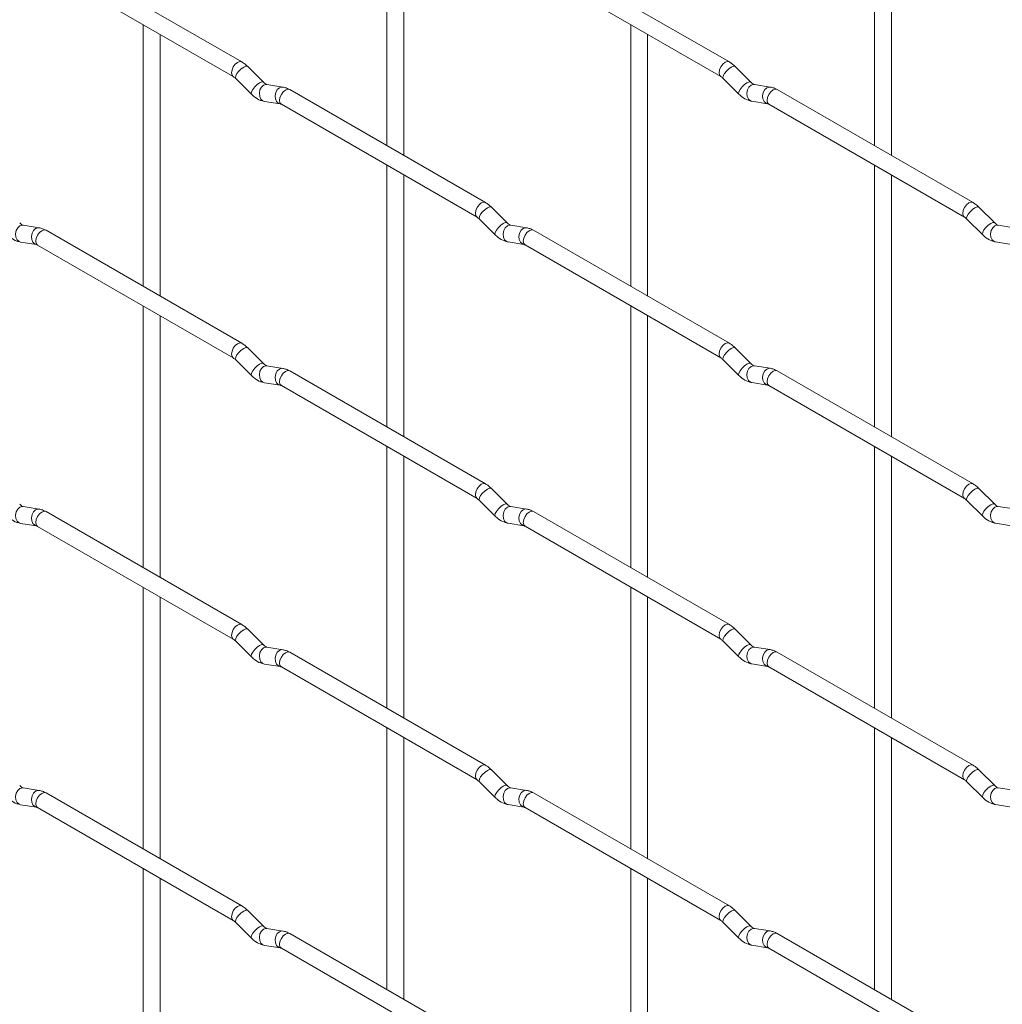
# Paper-space layout 'Layout1' of a CAD drawing. Units: millimetres. Extents: x -885 to 927, y -951 to 1343.
# Drawn here: x 428 to 572, y 240 to 385 of the extents above; entities that cross this region are included whole.
import ezdxf

# ---------------------------------------------------------------- set-up
doc = ezdxf.new("R2010")
doc.units = ezdxf.units.MM

psp = doc.layouts.get("Layout1")

# ---------------------------------------------------------------- linework, layer by layer
at = {"color": 7, "linetype": 'Continuous', "lineweight": 15}
for p, q in [((481.63, 404.94), (481.63, 366.35)), ((553.48, 404.95), (553.48, 366.35)), ((484.13, 364.9), (484.13, 403.5)), ((555.98, 364.91), (555.98, 403.5)), ((460.24, 378.69), (431.39, 395.35)), ((532.09, 378.7), (503.24, 395.36)), ((430.14, 393.18), (458.99, 376.53)), ((501.99, 393.19), (530.84, 376.54)), ((445.71, 384.2), (445.71, 345.6)), ((517.55, 384.2), (517.55, 345.61)), ((448.21, 344.16), (448.21, 382.75)), ((520.05, 344.17), (520.05, 382.76)), ((463.43, 375.7), (461.11, 378.02)), ((535.27, 375.71), (532.95, 378.03)), ((459.34, 376.25), (461.67, 373.93)), ((531.18, 376.26), (533.51, 373.94)), ((463.43, 375.7), (463.42, 375.71)), ((466.28, 374.99), (463.95, 375.35)), ((496.17, 357.96), (467.32, 374.61)), ((535.27, 375.71), (535.27, 375.72)), ((538.12, 375), (535.8, 375.36)), ((568.01, 357.96), (539.16, 374.62)), ((463.57, 372.88), (465.89, 372.52)), ((466.07, 372.45), (494.92, 355.79)), ((535.41, 372.89), (537.73, 372.53)), ((537.91, 372.45), (566.76, 355.8)), ((481.63, 363.46), (481.63, 324.87)), ((553.48, 363.47), (553.48, 324.87)), ((484.13, 323.42), (484.13, 362.02)), ((555.98, 323.43), (555.98, 362.02)), ((499.35, 354.97), (497.03, 357.29)), ((571.2, 354.97), (568.87, 357.29)), ((430.36, 354.25), (428.03, 354.61)), ((495.26, 355.52), (497.59, 353.2)), ((499.35, 354.97), (499.34, 354.97)), ((502.2, 354.25), (499.87, 354.62)), ((567.1, 355.52), (569.43, 353.2)), ((571.2, 354.97), (571.19, 354.98)), ((574.04, 354.26), (571.72, 354.62)), ((460.24, 337.21), (431.39, 353.87)), ((532.09, 337.22), (503.24, 353.88)), ((427.65, 352.14), (429.97, 351.78)), ((430.14, 351.7), (458.99, 335.05)), ((499.49, 352.15), (501.81, 351.78)), ((501.99, 351.71), (530.84, 335.06)), ((571.33, 352.15), (573.66, 351.79)), ((445.71, 342.72), (445.71, 304.12)), ((517.55, 342.72), (517.55, 304.13)), ((448.21, 302.68), (448.21, 341.27)), ((520.05, 302.69), (520.05, 341.28)), ((463.43, 334.22), (461.11, 336.54)), ((535.27, 334.23), (532.95, 336.55)), ((459.34, 334.77), (461.67, 332.45)), ((463.43, 334.22), (463.42, 334.23)), ((531.18, 334.78), (533.51, 332.46)), ((535.27, 334.23), (535.27, 334.24)), ((466.28, 333.51), (463.95, 333.87)), ((496.17, 316.48), (467.32, 333.13)), ((538.12, 333.52), (535.8, 333.88)), ((568.01, 316.48), (539.16, 333.14)), ((463.57, 331.4), (465.89, 331.04)), ((535.41, 331.41), (537.73, 331.05)), ((466.07, 330.97), (494.92, 314.31)), ((537.91, 330.97), (566.76, 314.32)), ((481.63, 321.98), (481.63, 283.39)), ((553.48, 321.99), (553.48, 283.39)), ((484.13, 281.94), (484.13, 320.54)), ((555.98, 281.95), (555.98, 320.54)), ((499.35, 313.49), (497.03, 315.81)), ((571.2, 313.49), (568.87, 315.81)), ((495.26, 314.04), (497.59, 311.72)), ((567.1, 314.04), (569.43, 311.72)), ((430.36, 312.77), (428.03, 313.13)), ((460.24, 295.73), (431.39, 312.39)), ((499.35, 313.49), (499.34, 313.49)), ((502.2, 312.77), (499.87, 313.14)), ((532.09, 295.74), (503.24, 312.4)), ((571.2, 313.49), (571.19, 313.5)), ((574.04, 312.78), (571.72, 313.14)), ((427.65, 310.66), (429.97, 310.3)), ((430.14, 310.22), (458.99, 293.57)), ((499.49, 310.67), (501.81, 310.3)), ((501.99, 310.23), (530.84, 293.58)), ((571.33, 310.67), (573.66, 310.31)), ((445.71, 301.24), (445.71, 262.64)), ((517.55, 301.24), (517.55, 262.65)), ((448.21, 261.2), (448.21, 299.79)), ((520.05, 261.21), (520.05, 299.8)), ((463.43, 292.74), (461.11, 295.06)), ((535.27, 292.75), (532.95, 295.07)), ((459.34, 293.29), (461.67, 290.97)), ((531.18, 293.3), (533.51, 290.98)), ((463.43, 292.74), (463.42, 292.75)), ((466.28, 292.03), (463.95, 292.39)), ((535.27, 292.75), (535.27, 292.76)), ((538.12, 292.04), (535.8, 292.4)), ((496.17, 275), (467.32, 291.65)), ((568.01, 275), (539.16, 291.66)), ((463.57, 289.92), (465.89, 289.56)), ((466.07, 289.49), (494.92, 272.83)), ((535.41, 289.93), (537.73, 289.57)), ((537.91, 289.49), (566.76, 272.84)), ((481.63, 280.5), (481.63, 241.91)), ((553.48, 280.51), (553.48, 241.91)), ((484.13, 240.46), (484.13, 279.06)), ((555.98, 240.47), (555.98, 279.06)), ((499.35, 272.01), (497.03, 274.33)), ((571.2, 272.01), (568.87, 274.33)), ((430.36, 271.29), (428.03, 271.65)), ((495.26, 272.56), (497.59, 270.24)), ((499.35, 272.01), (499.34, 272.01)), ((502.2, 271.29), (499.87, 271.66)), ((567.1, 272.56), (569.43, 270.24)), ((571.2, 272.01), (571.19, 272.02)), ((574.04, 271.3), (571.72, 271.66)), ((460.24, 254.25), (431.39, 270.91)), ((532.09, 254.26), (503.24, 270.91)), ((427.65, 269.18), (429.97, 268.82)), ((430.14, 268.74), (458.99, 252.09)), ((499.49, 269.19), (501.81, 268.82)), ((501.99, 268.75), (530.84, 252.09)), ((571.33, 269.19), (573.66, 268.83)), ((445.71, 259.76), (445.71, 221.16)), ((517.55, 259.76), (517.55, 221.17)), ((448.21, 219.72), (448.21, 258.31)), ((520.05, 219.73), (520.05, 258.32)), ((463.43, 251.26), (461.11, 253.58)), ((535.27, 251.27), (532.95, 253.59)), ((459.34, 251.81), (461.67, 249.49)), ((463.43, 251.26), (463.42, 251.27)), ((531.18, 251.82), (533.51, 249.5)), ((535.27, 251.27), (535.27, 251.28)), ((466.28, 250.55), (463.95, 250.91)), ((496.17, 233.52), (467.32, 250.17)), ((538.12, 250.56), (535.8, 250.92)), ((568.01, 233.52), (539.16, 250.18)), ((463.57, 248.44), (465.89, 248.08)), ((535.41, 248.45), (537.73, 248.09)), ((466.07, 248.01), (494.92, 231.35)), ((537.91, 248.01), (566.76, 231.36))]:
    psp.add_line(p, q, dxfattribs=at)
at = {"color": 8, "linetype": 'Continuous', "lineweight": 15, "flags": 128}
for points in [[(460.24, 378.69), (459.96, 378.75), (459.62, 378.63), (459.28, 378.36), (458.99, 377.97), (458.8, 377.53), (458.74, 377.1), (458.8, 376.75), (458.99, 376.53)], [(461.11, 378.02), (461.06, 378.05), (460.84, 378.06), (460.53, 377.92), (460.17, 377.67), (459.81, 377.33), (459.52, 376.97), (459.34, 376.63), (459.29, 376.37), (459.34, 376.25)], [(532.09, 378.7), (531.8, 378.76), (531.46, 378.64), (531.12, 378.37), (530.84, 377.98), (530.64, 377.54), (530.58, 377.11), (530.64, 376.76), (530.83, 376.54)], [(532.95, 378.03), (532.91, 378.06), (532.68, 378.07), (532.37, 377.93), (532.01, 377.68), (531.66, 377.34), (531.37, 376.97), (531.18, 376.64), (531.13, 376.37), (531.18, 376.26)], [(463.42, 375.71), (463.39, 375.73), (463.17, 375.74), (462.85, 375.6), (462.49, 375.35), (462.14, 375.01), (461.85, 374.65), (461.67, 374.31), (461.62, 374.05), (461.67, 373.93)], [(463.95, 375.35), (463.82, 375.36), (463.46, 375.25), (463.14, 374.97), (462.92, 374.56), (462.83, 374.08), (462.88, 373.61), (463.06, 373.21), (463.35, 372.96), (463.57, 372.88)], [(466.28, 374.99), (466.14, 375), (465.78, 374.89), (465.47, 374.61), (465.25, 374.2), (465.15, 373.72), (465.2, 373.25), (465.38, 372.85), (465.67, 372.59), (465.88, 372.52)], [(467.32, 374.61), (467.03, 374.67), (466.69, 374.55), (466.35, 374.28), (466.07, 373.89), (465.87, 373.45), (465.81, 373.02), (465.87, 372.67), (466.07, 372.45), (466.07, 372.45)], [(535.27, 375.72), (535.23, 375.74), (535.01, 375.75), (534.69, 375.61), (534.33, 375.35), (533.98, 375.02), (533.69, 374.65), (533.51, 374.31), (533.46, 374.05), (533.51, 373.94)], [(535.8, 375.36), (535.66, 375.37), (535.3, 375.26), (534.98, 374.98), (534.76, 374.57), (534.67, 374.09), (534.72, 373.62), (534.9, 373.22), (535.19, 372.96), (535.41, 372.89)], [(538.12, 375), (537.99, 375), (537.62, 374.9), (537.31, 374.61), (537.09, 374.2), (537, 373.72), (537.04, 373.25), (537.23, 372.86), (537.52, 372.6), (537.72, 372.53)], [(539.16, 374.62), (538.87, 374.67), (538.53, 374.56), (538.19, 374.28), (537.91, 373.9), (537.72, 373.46), (537.65, 373.03), (537.72, 372.67), (537.91, 372.45), (537.91, 372.45)], [(496.17, 357.96), (495.88, 358.01), (495.54, 357.9), (495.2, 357.62), (494.92, 357.24), (494.72, 356.79), (494.66, 356.36), (494.72, 356.01), (494.91, 355.79)], [(497.03, 357.29), (496.98, 357.32), (496.76, 357.32), (496.45, 357.19), (496.09, 356.93), (495.73, 356.6), (495.44, 356.23), (495.26, 355.89), (495.21, 355.63), (495.26, 355.52)], [(568.01, 357.96), (567.72, 358.02), (567.38, 357.9), (567.04, 357.63), (566.76, 357.24), (566.57, 356.8), (566.5, 356.37), (566.57, 356.02), (566.75, 355.8)], [(568.87, 357.29), (568.83, 357.32), (568.61, 357.33), (568.29, 357.19), (567.93, 356.94), (567.58, 356.6), (567.29, 356.24), (567.1, 355.9), (567.06, 355.64), (567.1, 355.52)], [(428.03, 354.61), (427.9, 354.62), (427.54, 354.51), (427.22, 354.23), (427, 353.82), (426.91, 353.34), (426.96, 352.87), (427.14, 352.47), (427.43, 352.21), (427.65, 352.14)], [(430.36, 354.25), (430.22, 354.25), (429.86, 354.15), (429.55, 353.86), (429.33, 353.45), (429.23, 352.97), (429.28, 352.5), (429.46, 352.11), (429.75, 351.85), (429.96, 351.78)], [(499.34, 354.97), (499.31, 355), (499.09, 355), (498.77, 354.87), (498.41, 354.61), (498.06, 354.28), (497.77, 353.91), (497.59, 353.57), (497.54, 353.31), (497.59, 353.2)], [(499.87, 354.62), (499.74, 354.63), (499.38, 354.52), (499.06, 354.24), (498.84, 353.82), (498.75, 353.35), (498.8, 352.87), (498.98, 352.48), (499.27, 352.22), (499.49, 352.15)], [(502.2, 354.25), (502.07, 354.26), (501.7, 354.15), (501.39, 353.87), (501.17, 353.46), (501.07, 352.98), (501.12, 352.51), (501.31, 352.11), (501.6, 351.86), (501.8, 351.79)], [(571.19, 354.98), (571.15, 355), (570.93, 355.01), (570.62, 354.87), (570.25, 354.62), (569.9, 354.28), (569.61, 353.92), (569.43, 353.58), (569.38, 353.32), (569.43, 353.2)], [(571.72, 354.62), (571.58, 354.63), (571.22, 354.52), (570.91, 354.24), (570.68, 353.83), (570.59, 353.35), (570.64, 352.88), (570.82, 352.48), (571.11, 352.23), (571.33, 352.15)], [(431.39, 353.87), (431.11, 353.92), (430.77, 353.81), (430.43, 353.53), (430.14, 353.15), (429.95, 352.71), (429.89, 352.28), (429.95, 351.92), (430.14, 351.7), (430.14, 351.7)], [(503.24, 353.88), (502.95, 353.93), (502.61, 353.81), (502.27, 353.54), (501.99, 353.15), (501.79, 352.71), (501.73, 352.28), (501.79, 351.93), (501.99, 351.71), (501.99, 351.71)], [(460.24, 337.21), (459.96, 337.27), (459.62, 337.15), (459.28, 336.88), (458.99, 336.49), (458.8, 336.05), (458.74, 335.62), (458.8, 335.27), (458.99, 335.05)], [(532.09, 337.22), (531.8, 337.28), (531.46, 337.16), (531.12, 336.89), (530.84, 336.5), (530.64, 336.06), (530.58, 335.63), (530.64, 335.28), (530.83, 335.06)], [(461.11, 336.54), (461.06, 336.57), (460.84, 336.58), (460.53, 336.44), (460.17, 336.19), (459.81, 335.85), (459.52, 335.49), (459.34, 335.15), (459.29, 334.89), (459.34, 334.77)], [(532.95, 336.55), (532.91, 336.58), (532.68, 336.59), (532.37, 336.45), (532.01, 336.19), (531.66, 335.86), (531.37, 335.49), (531.18, 335.16), (531.13, 334.89), (531.18, 334.78)], [(463.42, 334.23), (463.39, 334.25), (463.17, 334.26), (462.85, 334.12), (462.49, 333.87), (462.14, 333.53), (461.85, 333.17), (461.67, 332.83), (461.62, 332.57), (461.67, 332.45)], [(535.27, 334.24), (535.23, 334.26), (535.01, 334.26), (534.69, 334.13), (534.33, 333.87), (533.98, 333.54), (533.69, 333.17), (533.51, 332.83), (533.46, 332.57), (533.51, 332.46)], [(463.95, 333.87), (463.82, 333.88), (463.46, 333.77), (463.14, 333.49), (462.92, 333.08), (462.83, 332.6), (462.88, 332.13), (463.06, 331.73), (463.35, 331.48), (463.57, 331.4)], [(466.28, 333.51), (466.14, 333.52), (465.78, 333.41), (465.47, 333.13), (465.25, 332.72), (465.15, 332.24), (465.2, 331.77), (465.38, 331.37), (465.67, 331.11), (465.88, 331.04)], [(467.32, 333.13), (467.03, 333.19), (466.69, 333.07), (466.35, 332.8), (466.07, 332.41), (465.87, 331.97), (465.81, 331.54), (465.87, 331.19), (466.07, 330.97), (466.07, 330.97)], [(535.8, 333.88), (535.66, 333.89), (535.3, 333.78), (534.98, 333.5), (534.76, 333.09), (534.67, 332.61), (534.72, 332.14), (534.9, 331.74), (535.19, 331.48), (535.41, 331.41)], [(538.12, 333.52), (537.99, 333.52), (537.62, 333.42), (537.31, 333.13), (537.09, 332.72), (537, 332.24), (537.04, 331.77), (537.23, 331.38), (537.52, 331.12), (537.72, 331.05)], [(539.16, 333.14), (538.87, 333.19), (538.53, 333.08), (538.19, 332.8), (537.91, 332.42), (537.72, 331.98), (537.65, 331.55), (537.72, 331.19), (537.91, 330.97), (537.91, 330.97)], [(496.17, 316.48), (495.88, 316.53), (495.54, 316.42), (495.2, 316.14), (494.92, 315.76), (494.72, 315.31), (494.66, 314.88), (494.72, 314.53), (494.91, 314.31)], [(568.01, 316.48), (567.72, 316.54), (567.38, 316.42), (567.04, 316.15), (566.76, 315.76), (566.57, 315.32), (566.5, 314.89), (566.57, 314.54), (566.75, 314.32)], [(497.03, 315.81), (496.98, 315.84), (496.76, 315.84), (496.45, 315.71), (496.09, 315.45), (495.73, 315.12), (495.44, 314.75), (495.26, 314.41), (495.21, 314.15), (495.26, 314.04)], [(568.87, 315.81), (568.83, 315.84), (568.61, 315.85), (568.29, 315.71), (567.93, 315.46), (567.58, 315.12), (567.29, 314.76), (567.1, 314.42), (567.06, 314.16), (567.1, 314.04)], [(428.03, 313.13), (427.9, 313.14), (427.54, 313.03), (427.22, 312.75), (427, 312.34), (426.91, 311.86), (426.96, 311.39), (427.14, 310.99), (427.43, 310.73), (427.65, 310.66)], [(430.36, 312.77), (430.22, 312.77), (429.86, 312.67), (429.55, 312.38), (429.33, 311.97), (429.23, 311.49), (429.28, 311.02), (429.46, 310.63), (429.75, 310.37), (429.96, 310.3)], [(431.39, 312.39), (431.11, 312.44), (430.77, 312.33), (430.43, 312.05), (430.14, 311.67), (429.95, 311.22), (429.89, 310.8), (429.95, 310.44), (430.14, 310.22), (430.14, 310.22)], [(499.34, 313.49), (499.31, 313.52), (499.09, 313.52), (498.77, 313.39), (498.41, 313.13), (498.06, 312.8), (497.77, 312.43), (497.59, 312.09), (497.54, 311.83), (497.59, 311.72)], [(499.87, 313.14), (499.74, 313.15), (499.38, 313.04), (499.06, 312.75), (498.84, 312.34), (498.75, 311.87), (498.8, 311.39), (498.98, 311), (499.27, 310.74), (499.49, 310.67)], [(502.2, 312.77), (502.07, 312.78), (501.7, 312.67), (501.39, 312.39), (501.17, 311.98), (501.07, 311.5), (501.12, 311.03), (501.31, 310.63), (501.6, 310.38), (501.8, 310.31)], [(503.24, 312.4), (502.95, 312.45), (502.61, 312.33), (502.27, 312.06), (501.99, 311.67), (501.79, 311.23), (501.73, 310.8), (501.79, 310.45), (501.99, 310.23), (501.99, 310.23)], [(571.19, 313.5), (571.15, 313.52), (570.93, 313.53), (570.62, 313.39), (570.25, 313.14), (569.9, 312.8), (569.61, 312.44), (569.43, 312.1), (569.38, 311.84), (569.43, 311.72)], [(571.72, 313.14), (571.58, 313.15), (571.22, 313.04), (570.91, 312.76), (570.68, 312.35), (570.59, 311.87), (570.64, 311.4), (570.82, 311), (571.11, 310.75), (571.33, 310.67)], [(460.24, 295.73), (459.96, 295.79), (459.62, 295.67), (459.28, 295.4), (458.99, 295.01), (458.8, 294.57), (458.74, 294.14), (458.8, 293.79), (458.99, 293.57)], [(461.11, 295.06), (461.06, 295.09), (460.84, 295.1), (460.53, 294.96), (460.17, 294.71), (459.81, 294.37), (459.52, 294.01), (459.34, 293.67), (459.29, 293.41), (459.34, 293.29)], [(532.09, 295.74), (531.8, 295.8), (531.46, 295.68), (531.12, 295.41), (530.84, 295.02), (530.64, 294.58), (530.58, 294.15), (530.64, 293.8), (530.83, 293.58)], [(532.95, 295.07), (532.91, 295.1), (532.68, 295.11), (532.37, 294.97), (532.01, 294.71), (531.66, 294.38), (531.37, 294.01), (531.18, 293.67), (531.13, 293.41), (531.18, 293.3)], [(463.42, 292.75), (463.39, 292.77), (463.17, 292.78), (462.85, 292.64), (462.49, 292.39), (462.14, 292.05), (461.85, 291.69), (461.67, 291.35), (461.62, 291.09), (461.67, 290.97)], [(463.95, 292.39), (463.82, 292.4), (463.46, 292.29), (463.14, 292.01), (462.92, 291.6), (462.83, 291.12), (462.88, 290.65), (463.06, 290.25), (463.35, 290), (463.57, 289.92)], [(466.28, 292.03), (466.14, 292.04), (465.78, 291.93), (465.47, 291.65), (465.25, 291.24), (465.15, 290.76), (465.2, 290.28), (465.38, 289.89), (465.67, 289.63), (465.88, 289.56)], [(535.27, 292.76), (535.23, 292.78), (535.01, 292.78), (534.69, 292.65), (534.33, 292.39), (533.98, 292.06), (533.69, 291.69), (533.51, 291.35), (533.46, 291.09), (533.51, 290.98)], [(535.8, 292.4), (535.66, 292.41), (535.3, 292.3), (534.98, 292.02), (534.76, 291.61), (534.67, 291.13), (534.72, 290.66), (534.9, 290.26), (535.19, 290), (535.41, 289.93)], [(538.12, 292.04), (537.99, 292.04), (537.62, 291.94), (537.31, 291.65), (537.09, 291.24), (537, 290.76), (537.04, 290.29), (537.23, 289.9), (537.52, 289.64), (537.72, 289.57)], [(467.32, 291.65), (467.03, 291.71), (466.69, 291.59), (466.35, 291.32), (466.07, 290.93), (465.87, 290.49), (465.81, 290.06), (465.87, 289.71), (466.07, 289.49), (466.07, 289.49)], [(539.16, 291.66), (538.87, 291.71), (538.53, 291.6), (538.19, 291.32), (537.91, 290.94), (537.72, 290.49), (537.65, 290.07), (537.72, 289.71), (537.91, 289.49), (537.91, 289.49)], [(496.17, 275), (495.88, 275.05), (495.54, 274.93), (495.2, 274.66), (494.92, 274.28), (494.72, 273.83), (494.66, 273.4), (494.72, 273.05), (494.91, 272.83)], [(568.01, 275), (567.72, 275.06), (567.38, 274.94), (567.04, 274.67), (566.76, 274.28), (566.57, 273.84), (566.5, 273.41), (566.57, 273.06), (566.75, 272.84)], [(497.03, 274.33), (496.98, 274.36), (496.76, 274.36), (496.45, 274.23), (496.09, 273.97), (495.73, 273.64), (495.44, 273.27), (495.26, 272.93), (495.21, 272.67), (495.26, 272.56)], [(568.87, 274.33), (568.83, 274.36), (568.61, 274.37), (568.29, 274.23), (567.93, 273.98), (567.58, 273.64), (567.29, 273.28), (567.1, 272.94), (567.06, 272.68), (567.1, 272.56)], [(428.03, 271.65), (427.9, 271.66), (427.54, 271.55), (427.22, 271.27), (427, 270.86), (426.91, 270.38), (426.96, 269.91), (427.14, 269.51), (427.43, 269.25), (427.65, 269.18)], [(499.34, 272.01), (499.31, 272.04), (499.09, 272.04), (498.77, 271.91), (498.41, 271.65), (498.06, 271.31), (497.77, 270.95), (497.59, 270.61), (497.54, 270.35), (497.59, 270.24)], [(499.87, 271.66), (499.74, 271.67), (499.38, 271.56), (499.06, 271.27), (498.84, 270.86), (498.75, 270.38), (498.8, 269.91), (498.98, 269.52), (499.27, 269.26), (499.49, 269.19)], [(571.19, 272.02), (571.15, 272.04), (570.93, 272.05), (570.62, 271.91), (570.25, 271.66), (569.9, 271.32), (569.61, 270.96), (569.43, 270.62), (569.38, 270.36), (569.43, 270.24)], [(571.72, 271.66), (571.58, 271.67), (571.22, 271.56), (570.91, 271.28), (570.68, 270.87), (570.59, 270.39), (570.64, 269.92), (570.82, 269.52), (571.11, 269.27), (571.33, 269.19)], [(430.36, 271.29), (430.22, 271.29), (429.86, 271.19), (429.55, 270.9), (429.33, 270.49), (429.23, 270.01), (429.28, 269.54), (429.46, 269.15), (429.75, 268.89), (429.96, 268.82)], [(431.39, 270.91), (431.11, 270.96), (430.77, 270.85), (430.43, 270.57), (430.14, 270.19), (429.95, 269.74), (429.89, 269.32), (429.95, 268.96), (430.14, 268.74), (430.14, 268.74)], [(502.2, 271.29), (502.07, 271.3), (501.7, 271.19), (501.39, 270.91), (501.17, 270.5), (501.07, 270.02), (501.12, 269.55), (501.31, 269.15), (501.6, 268.9), (501.8, 268.83)], [(503.24, 270.91), (502.95, 270.97), (502.61, 270.85), (502.27, 270.58), (501.99, 270.19), (501.79, 269.75), (501.73, 269.32), (501.79, 268.97), (501.99, 268.75), (501.99, 268.75)], [(460.24, 254.25), (459.96, 254.31), (459.62, 254.19), (459.28, 253.92), (458.99, 253.53), (458.8, 253.09), (458.74, 252.66), (458.8, 252.31), (458.99, 252.09)], [(532.09, 254.26), (531.8, 254.32), (531.46, 254.2), (531.12, 253.93), (530.84, 253.54), (530.64, 253.1), (530.58, 252.67), (530.64, 252.32), (530.83, 252.1)], [(461.11, 253.58), (461.06, 253.61), (460.84, 253.62), (460.53, 253.48), (460.17, 253.23), (459.81, 252.89), (459.52, 252.53), (459.34, 252.19), (459.29, 251.93), (459.34, 251.81)], [(532.95, 253.59), (532.91, 253.62), (532.68, 253.62), (532.37, 253.49), (532.01, 253.23), (531.66, 252.9), (531.37, 252.53), (531.18, 252.19), (531.13, 251.93), (531.18, 251.82)], [(463.42, 251.27), (463.39, 251.29), (463.17, 251.3), (462.85, 251.16), (462.49, 250.91), (462.14, 250.57), (461.85, 250.21), (461.67, 249.87), (461.62, 249.61), (461.67, 249.49)], [(535.27, 251.28), (535.23, 251.3), (535.01, 251.3), (534.69, 251.17), (534.33, 250.91), (533.98, 250.58), (533.69, 250.21), (533.51, 249.87), (533.46, 249.61), (533.51, 249.5)], [(463.95, 250.91), (463.82, 250.92), (463.46, 250.81), (463.14, 250.53), (462.92, 250.12), (462.83, 249.64), (462.88, 249.17), (463.06, 248.77), (463.35, 248.52), (463.57, 248.44)], [(466.28, 250.55), (466.14, 250.56), (465.78, 250.45), (465.47, 250.17), (465.25, 249.76), (465.15, 249.28), (465.2, 248.8), (465.38, 248.41), (465.67, 248.15), (465.88, 248.08)], [(467.32, 250.17), (467.03, 250.23), (466.69, 250.11), (466.35, 249.84), (466.07, 249.45), (465.87, 249.01), (465.81, 248.58), (465.87, 248.23), (466.07, 248.01), (466.07, 248.01)], [(535.8, 250.92), (535.66, 250.93), (535.3, 250.82), (534.98, 250.54), (534.76, 250.13), (534.67, 249.65), (534.72, 249.18), (534.9, 248.78), (535.19, 248.52), (535.41, 248.45)], [(538.12, 250.56), (537.99, 250.56), (537.62, 250.46), (537.31, 250.17), (537.09, 249.76), (537, 249.28), (537.04, 248.81), (537.23, 248.42), (537.52, 248.16), (537.72, 248.09)], [(539.16, 250.18), (538.87, 250.23), (538.53, 250.12), (538.19, 249.84), (537.91, 249.46), (537.72, 249.01), (537.65, 248.59), (537.72, 248.23), (537.91, 248.01), (537.91, 248.01)]]:
    psp.add_lwpolyline(points, dxfattribs=at)
at = {"color": 7, "linetype": 'Continuous', "lineweight": 15}
for points, knots in [([(461.11, 378.02), (460.97, 378.16), (460.69, 378.41), (460.39, 378.6), (460.24, 378.69)], [0, 0, 0, 0, 0.520084, 1, 1, 1, 1]), ([(532.95, 378.03), (532.81, 378.16), (532.53, 378.42), (532.23, 378.61), (532.09, 378.7)], [0, 0, 0, 0, 0.520084, 1, 1, 1, 1]), ([(458.99, 376.53), (459.05, 376.49), (459.16, 376.43), (459.28, 376.31), (459.34, 376.25)], [0, 0, 0, 0, 0.524096, 1, 1, 1, 1]), ([(530.84, 376.54), (530.89, 376.5), (531, 376.43), (531.12, 376.32), (531.18, 376.26)], [0, 0, 0, 0, 0.524096, 1, 1, 1, 1]), ([(463.95, 375.35), (463.94, 375.36), (463.91, 375.36), (463.71, 375.45), (463.53, 375.62), (463.43, 375.7)], [0, 0, 0, 0, 0.269975, 0.608171, 1, 1, 1, 1]), ([(467.32, 374.61), (467.14, 374.7), (466.81, 374.88), (466.45, 374.95), (466.28, 374.99)], [0, 0, 0, 0, 0.514814, 1, 1, 1, 1]), ([(535.8, 375.36), (535.78, 375.36), (535.75, 375.37), (535.56, 375.46), (535.37, 375.62), (535.27, 375.71)], [0, 0, 0, 0, 0.269975, 0.608171, 1, 1, 1, 1]), ([(539.16, 374.62), (538.99, 374.71), (538.65, 374.88), (538.29, 374.96), (538.12, 375)], [0, 0, 0, 0, 0.514814, 1, 1, 1, 1]), ([(461.67, 373.93), (461.81, 373.8), (462.22, 373.42), (462.87, 373.04), (463.38, 372.93), (463.57, 372.88)], [0, 0, 0, 0, 0.25153, 0.729095, 1, 1, 1, 1]), ([(533.51, 373.94), (533.65, 373.81), (534.06, 373.43), (534.71, 373.05), (535.22, 372.93), (535.41, 372.89)], [0, 0, 0, 0, 0.25153, 0.729095, 1, 1, 1, 1]), ([(465.89, 372.52), (465.91, 372.52), (465.93, 372.52), (466.02, 372.47), (466.07, 372.45)], [0, 0, 0, 0, 0.533867, 1, 1, 1, 1]), ([(537.73, 372.53), (537.75, 372.53), (537.77, 372.52), (537.86, 372.48), (537.91, 372.45)], [0, 0, 0, 0, 0.5338668, 1, 1, 1, 1]), ([(497.03, 357.29), (496.89, 357.42), (496.61, 357.68), (496.31, 357.87), (496.17, 357.96)], [0, 0, 0, 0, 0.520084, 1, 1, 1, 1]), ([(568.87, 357.29), (568.73, 357.43), (568.46, 357.68), (568.15, 357.87), (568.01, 357.96)], [0, 0, 0, 0, 0.520084, 1, 1, 1, 1]), ([(494.92, 355.79), (494.97, 355.76), (495.08, 355.69), (495.2, 355.57), (495.26, 355.52)], [0, 0, 0, 0, 0.524096, 1, 1, 1, 1]), ([(566.76, 355.8), (566.81, 355.76), (566.92, 355.7), (567.04, 355.58), (567.1, 355.52)], [0, 0, 0, 0, 0.524096, 1, 1, 1, 1]), ([(428.03, 354.61), (428.02, 354.61), (427.99, 354.62), (427.79, 354.71), (427.61, 354.87), (427.51, 354.96)], [0, 0, 0, 0, 0.269975, 0.608171, 1, 1, 1, 1]), ([(431.39, 353.87), (431.22, 353.96), (430.89, 354.13), (430.53, 354.21), (430.36, 354.25)], [0, 0, 0, 0, 0.514814, 1, 1, 1, 1]), ([(499.87, 354.62), (499.86, 354.62), (499.83, 354.63), (499.64, 354.71), (499.45, 354.88), (499.35, 354.97)], [0, 0, 0, 0, 0.269975, 0.608171, 1, 1, 1, 1]), ([(503.24, 353.88), (503.06, 353.97), (502.73, 354.14), (502.37, 354.22), (502.2, 354.25)], [0, 0, 0, 0, 0.514814, 1, 1, 1, 1]), ([(571.72, 354.62), (571.7, 354.63), (571.67, 354.63), (571.48, 354.72), (571.29, 354.89), (571.2, 354.97)], [0, 0, 0, 0, 0.269975, 0.608171, 1, 1, 1, 1]), ([(425.75, 353.19), (425.89, 353.06), (426.3, 352.68), (426.94, 352.3), (427.46, 352.18), (427.65, 352.14)], [0, 0, 0, 0, 0.25153, 0.729095, 1, 1, 1, 1]), ([(497.59, 353.2), (497.73, 353.07), (498.14, 352.68), (498.79, 352.31), (499.3, 352.19), (499.49, 352.15)], [0, 0, 0, 0, 0.25153, 0.729095, 1, 1, 1, 1]), ([(569.43, 353.2), (569.57, 353.07), (569.99, 352.69), (570.63, 352.31), (571.14, 352.2), (571.33, 352.15)], [0, 0, 0, 0, 0.25153, 0.729095, 1, 1, 1, 1]), ([(429.97, 351.78), (429.98, 351.78), (430.01, 351.77), (430.1, 351.73), (430.14, 351.7)], [0, 0, 0, 0, 0.5338668, 1, 1, 1, 1]), ([(501.81, 351.78), (501.83, 351.78), (501.85, 351.78), (501.94, 351.73), (501.99, 351.71)], [0, 0, 0, 0, 0.5338668, 1, 1, 1, 1]), ([(461.11, 336.54), (460.97, 336.68), (460.69, 336.93), (460.39, 337.12), (460.24, 337.21)], [0, 0, 0, 0, 0.520084, 1, 1, 1, 1]), ([(532.95, 336.55), (532.81, 336.68), (532.53, 336.94), (532.23, 337.13), (532.09, 337.22)], [0, 0, 0, 0, 0.520084, 1, 1, 1, 1]), ([(458.99, 335.05), (459.05, 335.01), (459.16, 334.95), (459.28, 334.83), (459.34, 334.77)], [0, 0, 0, 0, 0.524096, 1, 1, 1, 1]), ([(463.95, 333.87), (463.94, 333.88), (463.91, 333.88), (463.71, 333.97), (463.53, 334.13), (463.43, 334.22)], [0, 0, 0, 0, 0.269975, 0.608171, 1, 1, 1, 1]), ([(530.84, 335.06), (530.89, 335.02), (531, 334.95), (531.12, 334.84), (531.18, 334.78)], [0, 0, 0, 0, 0.524096, 1, 1, 1, 1]), ([(535.8, 333.88), (535.78, 333.88), (535.75, 333.89), (535.56, 333.98), (535.37, 334.14), (535.27, 334.23)], [0, 0, 0, 0, 0.269975, 0.608171, 1, 1, 1, 1]), ([(467.32, 333.13), (467.14, 333.22), (466.81, 333.4), (466.45, 333.47), (466.28, 333.51)], [0, 0, 0, 0, 0.514814, 1, 1, 1, 1]), ([(539.16, 333.14), (538.99, 333.23), (538.65, 333.4), (538.29, 333.48), (538.12, 333.52)], [0, 0, 0, 0, 0.514814, 1, 1, 1, 1]), ([(461.67, 332.45), (461.81, 332.32), (462.22, 331.94), (462.87, 331.56), (463.38, 331.45), (463.57, 331.4)], [0, 0, 0, 0, 0.25153, 0.729095, 1, 1, 1, 1]), ([(465.89, 331.04), (465.91, 331.04), (465.93, 331.04), (466.02, 330.99), (466.07, 330.97)], [0, 0, 0, 0, 0.533867, 1, 1, 1, 1]), ([(533.51, 332.46), (533.65, 332.33), (534.06, 331.95), (534.71, 331.57), (535.22, 331.45), (535.41, 331.41)], [0, 0, 0, 0, 0.25153, 0.729095, 1, 1, 1, 1]), ([(537.73, 331.05), (537.75, 331.05), (537.77, 331.04), (537.86, 331), (537.91, 330.97)], [0, 0, 0, 0, 0.5338668, 1, 1, 1, 1]), ([(497.03, 315.81), (496.89, 315.94), (496.61, 316.2), (496.31, 316.39), (496.17, 316.48)], [0, 0, 0, 0, 0.520084, 1, 1, 1, 1]), ([(568.87, 315.81), (568.73, 315.95), (568.46, 316.2), (568.15, 316.39), (568.01, 316.48)], [0, 0, 0, 0, 0.520084, 1, 1, 1, 1]), ([(494.92, 314.31), (494.97, 314.28), (495.08, 314.21), (495.2, 314.09), (495.26, 314.04)], [0, 0, 0, 0, 0.524096, 1, 1, 1, 1]), ([(566.76, 314.32), (566.81, 314.28), (566.92, 314.22), (567.04, 314.1), (567.1, 314.04)], [0, 0, 0, 0, 0.524096, 1, 1, 1, 1]), ([(428.03, 313.13), (428.02, 313.13), (427.99, 313.14), (427.79, 313.23), (427.61, 313.39), (427.51, 313.48)], [0, 0, 0, 0, 0.269975, 0.608171, 1, 1, 1, 1]), ([(431.39, 312.39), (431.22, 312.48), (430.89, 312.65), (430.53, 312.73), (430.36, 312.77)], [0, 0, 0, 0, 0.514814, 1, 1, 1, 1]), ([(499.87, 313.14), (499.86, 313.14), (499.83, 313.15), (499.64, 313.23), (499.45, 313.4), (499.35, 313.49)], [0, 0, 0, 0, 0.269975, 0.608171, 1, 1, 1, 1]), ([(503.24, 312.4), (503.06, 312.49), (502.73, 312.66), (502.37, 312.74), (502.2, 312.77)], [0, 0, 0, 0, 0.514814, 1, 1, 1, 1]), ([(571.72, 313.14), (571.7, 313.15), (571.67, 313.15), (571.48, 313.24), (571.29, 313.4), (571.2, 313.49)], [0, 0, 0, 0, 0.269975, 0.608171, 1, 1, 1, 1]), ([(425.75, 311.71), (425.89, 311.58), (426.3, 311.2), (426.94, 310.82), (427.46, 310.7), (427.65, 310.66)], [0, 0, 0, 0, 0.25153, 0.729095, 1, 1, 1, 1]), ([(497.59, 311.72), (497.73, 311.58), (498.14, 311.2), (498.79, 310.83), (499.3, 310.71), (499.49, 310.67)], [0, 0, 0, 0, 0.25153, 0.729095, 1, 1, 1, 1]), ([(569.43, 311.72), (569.57, 311.59), (569.99, 311.21), (570.63, 310.83), (571.14, 310.72), (571.33, 310.67)], [0, 0, 0, 0, 0.25153, 0.729095, 1, 1, 1, 1]), ([(429.97, 310.3), (429.98, 310.3), (430.01, 310.29), (430.1, 310.25), (430.14, 310.22)], [0, 0, 0, 0, 0.5338668, 1, 1, 1, 1]), ([(501.81, 310.3), (501.83, 310.3), (501.85, 310.3), (501.94, 310.25), (501.99, 310.23)], [0, 0, 0, 0, 0.5338668, 1, 1, 1, 1]), ([(461.11, 295.06), (460.97, 295.2), (460.69, 295.45), (460.39, 295.64), (460.24, 295.73)], [0, 0, 0, 0, 0.520084, 1, 1, 1, 1]), ([(532.95, 295.07), (532.81, 295.2), (532.53, 295.46), (532.23, 295.65), (532.09, 295.74)], [0, 0, 0, 0, 0.520084, 1, 1, 1, 1]), ([(458.99, 293.57), (459.05, 293.53), (459.16, 293.47), (459.28, 293.35), (459.34, 293.29)], [0, 0, 0, 0, 0.524096, 1, 1, 1, 1]), ([(530.84, 293.58), (530.89, 293.54), (531, 293.47), (531.12, 293.36), (531.18, 293.3)], [0, 0, 0, 0, 0.524096, 1, 1, 1, 1]), ([(463.95, 292.39), (463.94, 292.4), (463.91, 292.4), (463.71, 292.49), (463.53, 292.65), (463.43, 292.74)], [0, 0, 0, 0, 0.269975, 0.608171, 1, 1, 1, 1]), ([(467.32, 291.65), (467.14, 291.74), (466.81, 291.92), (466.45, 291.99), (466.28, 292.03)], [0, 0, 0, 0, 0.514814, 1, 1, 1, 1]), ([(535.8, 292.4), (535.78, 292.4), (535.75, 292.41), (535.56, 292.5), (535.37, 292.66), (535.27, 292.75)], [0, 0, 0, 0, 0.269975, 0.608171, 1, 1, 1, 1]), ([(539.16, 291.66), (538.99, 291.75), (538.65, 291.92), (538.29, 292), (538.12, 292.04)], [0, 0, 0, 0, 0.514814, 1, 1, 1, 1]), ([(461.67, 290.97), (461.81, 290.84), (462.22, 290.46), (462.87, 290.08), (463.38, 289.97), (463.57, 289.92)], [0, 0, 0, 0, 0.25153, 0.729095, 1, 1, 1, 1]), ([(533.51, 290.98), (533.65, 290.85), (534.06, 290.47), (534.71, 290.09), (535.22, 289.97), (535.41, 289.93)], [0, 0, 0, 0, 0.25153, 0.729095, 1, 1, 1, 1]), ([(465.89, 289.56), (465.91, 289.56), (465.93, 289.56), (466.02, 289.51), (466.07, 289.49)], [0, 0, 0, 0, 0.533867, 1, 1, 1, 1]), ([(537.73, 289.57), (537.75, 289.57), (537.77, 289.56), (537.86, 289.52), (537.91, 289.49)], [0, 0, 0, 0, 0.5338668, 1, 1, 1, 1]), ([(497.03, 274.33), (496.89, 274.46), (496.61, 274.72), (496.31, 274.91), (496.17, 275)], [0, 0, 0, 0, 0.520084, 1, 1, 1, 1]), ([(568.87, 274.33), (568.73, 274.47), (568.46, 274.72), (568.15, 274.91), (568.01, 275)], [0, 0, 0, 0, 0.520084, 1, 1, 1, 1]), ([(428.03, 271.65), (428.02, 271.65), (427.99, 271.66), (427.79, 271.75), (427.61, 271.91), (427.51, 272)], [0, 0, 0, 0, 0.269975, 0.608171, 1, 1, 1, 1]), ([(494.92, 272.83), (494.97, 272.8), (495.08, 272.73), (495.2, 272.61), (495.26, 272.56)], [0, 0, 0, 0, 0.524096, 1, 1, 1, 1]), ([(499.87, 271.66), (499.86, 271.66), (499.83, 271.67), (499.64, 271.75), (499.45, 271.92), (499.35, 272.01)], [0, 0, 0, 0, 0.269975, 0.608171, 1, 1, 1, 1]), ([(566.76, 272.84), (566.81, 272.8), (566.92, 272.74), (567.04, 272.62), (567.1, 272.56)], [0, 0, 0, 0, 0.524096, 1, 1, 1, 1]), ([(571.72, 271.66), (571.7, 271.67), (571.67, 271.67), (571.48, 271.76), (571.29, 271.92), (571.2, 272.01)], [0, 0, 0, 0, 0.269975, 0.608171, 1, 1, 1, 1]), ([(425.75, 270.23), (425.89, 270.1), (426.3, 269.72), (426.94, 269.34), (427.46, 269.22), (427.65, 269.18)], [0, 0, 0, 0, 0.25153, 0.729095, 1, 1, 1, 1]), ([(431.39, 270.91), (431.22, 271), (430.89, 271.17), (430.53, 271.25), (430.36, 271.29)], [0, 0, 0, 0, 0.514814, 1, 1, 1, 1]), ([(497.59, 270.24), (497.73, 270.1), (498.14, 269.72), (498.79, 269.35), (499.3, 269.23), (499.49, 269.19)], [0, 0, 0, 0, 0.25153, 0.729095, 1, 1, 1, 1]), ([(503.24, 270.91), (503.06, 271.01), (502.73, 271.18), (502.37, 271.26), (502.2, 271.29)], [0, 0, 0, 0, 0.514814, 1, 1, 1, 1]), ([(569.43, 270.24), (569.57, 270.11), (569.99, 269.73), (570.63, 269.35), (571.14, 269.24), (571.33, 269.19)], [0, 0, 0, 0, 0.25153, 0.729095, 1, 1, 1, 1]), ([(429.97, 268.82), (429.98, 268.81), (430.01, 268.81), (430.1, 268.76), (430.14, 268.74)], [0, 0, 0, 0, 0.5338668, 1, 1, 1, 1]), ([(501.81, 268.82), (501.83, 268.82), (501.85, 268.82), (501.94, 268.77), (501.99, 268.75)], [0, 0, 0, 0, 0.5338668, 1, 1, 1, 1]), ([(461.11, 253.58), (460.97, 253.72), (460.69, 253.97), (460.39, 254.16), (460.24, 254.25)], [0, 0, 0, 0, 0.520084, 1, 1, 1, 1]), ([(532.95, 253.59), (532.81, 253.72), (532.53, 253.98), (532.23, 254.17), (532.09, 254.26)], [0, 0, 0, 0, 0.520084, 1, 1, 1, 1]), ([(458.99, 252.09), (459.05, 252.05), (459.16, 251.99), (459.28, 251.87), (459.34, 251.81)], [0, 0, 0, 0, 0.524096, 1, 1, 1, 1]), ([(463.95, 250.91), (463.94, 250.92), (463.91, 250.92), (463.71, 251.01), (463.53, 251.17), (463.43, 251.26)], [0, 0, 0, 0, 0.269975, 0.608171, 1, 1, 1, 1]), ([(530.84, 252.09), (530.89, 252.06), (531, 251.99), (531.12, 251.88), (531.18, 251.82)], [0, 0, 0, 0, 0.524096, 1, 1, 1, 1]), ([(535.8, 250.92), (535.78, 250.92), (535.75, 250.93), (535.56, 251.02), (535.37, 251.18), (535.27, 251.27)], [0, 0, 0, 0, 0.269975, 0.608171, 1, 1, 1, 1]), ([(467.32, 250.17), (467.14, 250.26), (466.81, 250.44), (466.45, 250.51), (466.28, 250.55)], [0, 0, 0, 0, 0.514814, 1, 1, 1, 1]), ([(539.16, 250.18), (538.99, 250.27), (538.65, 250.44), (538.29, 250.52), (538.12, 250.56)], [0, 0, 0, 0, 0.514814, 1, 1, 1, 1]), ([(461.67, 249.49), (461.81, 249.36), (462.22, 248.98), (462.87, 248.6), (463.38, 248.49), (463.57, 248.44)], [0, 0, 0, 0, 0.25153, 0.729095, 1, 1, 1, 1]), ([(533.51, 249.5), (533.65, 249.37), (534.06, 248.99), (534.71, 248.61), (535.22, 248.49), (535.41, 248.45)], [0, 0, 0, 0, 0.25153, 0.729095, 1, 1, 1, 1]), ([(465.89, 248.08), (465.91, 248.08), (465.93, 248.07), (466.02, 248.03), (466.07, 248.01)], [0, 0, 0, 0, 0.533867, 1, 1, 1, 1]), ([(537.73, 248.09), (537.75, 248.08), (537.77, 248.08), (537.86, 248.03), (537.91, 248.01)], [0, 0, 0, 0, 0.5338668, 1, 1, 1, 1])]:
    psp.add_open_spline(points, degree=3, knots=knots, dxfattribs=at)

doc.saveas('drawing.dxf')
